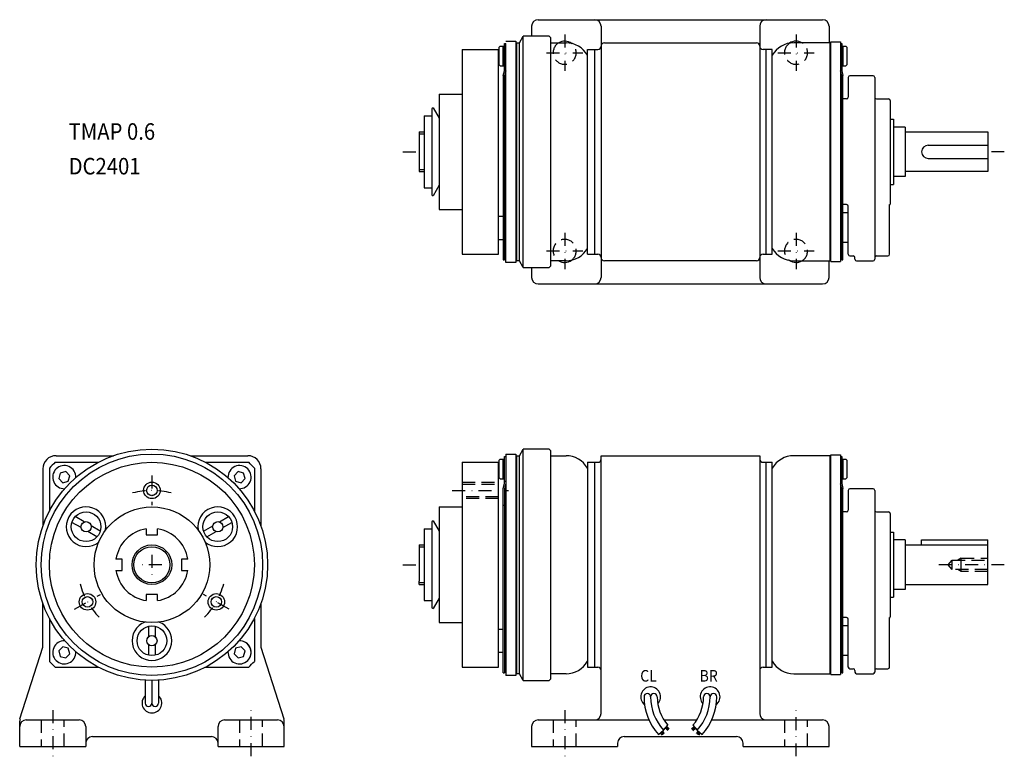
# Model space of a CAD drawing. Extents: x -295 to 3, y -58 to 165.
import ezdxf

# ---------------------------------------------------------------- set-up
doc = ezdxf.new("R2010")
doc.units = 0
doc.linetypes.add('DASHDOT', pattern=[7.839072, 3.919536, -1.959768, 0, -1.959768])
doc.linetypes.add('DASHED', pattern=[5.879304, 3.919536, -1.959768])
doc.layers.add('1', color=7, linetype='CONTINUOUS')
doc.styles.add('SIMPLEX', font='simplex')

msp = doc.modelspace()

# ---------------------------------------------------------------- linework, layer by layer
at = {"layer": '1', "color": 7}
for p, q in [((-137.79, 165), (-51.79, 165)), ((-139.79, 163), (-139.79, 160)), ((-118.79, 163), (-118.79, 87)), ((-70.79, 163), (-70.79, 87)), ((-49.79, 163), (-49.79, 158)), ((-147.59, 158.5), (-144.59, 158.5)), ((-144.59, 158.5), (-144.59, 91.5)), ((-144.29, 92), (-144.29, 158)), ((-144.29, 158), (-143.49, 158)), ((-143.49, 158), (-142.33, 160)), ((-143.49, 92), (-143.49, 158)), ((-142.33, 90), (-142.33, 160)), ((-134.49, 160), (-142.33, 160)), ((-134.49, 160), (-133.99, 159.5)), ((-133.99, 90.5), (-133.99, 159.5)), ((-133.99, 158), (-129.39, 158)), ((-117.79, 158), (-71.79, 158)), ((-49.59, 158), (-60.49, 158)), ((-49.59, 158), (-49.59, 92)), ((-49.24, 158.25), (-46.39, 158.25)), ((-49.24, 91.75), (-49.24, 158.25)), ((-46.39, 158.25), (-46.39, 91.75)), ((-160.79, 156), (-160.79, 94)), ((-160.79, 156), (-149.79, 156)), ((-160.79, 156), (-149.79, 156)), ((-149.79, 94), (-149.79, 156)), ((-149.59, 156.7), (-149.29, 157)), ((-149.59, 151.3), (-149.59, 156.7)), ((-149.29, 157), (-147.99, 157)), ((-148.49, 157), (-148.49, 151)), ((-147.99, 149.55), (-147.99, 157.75)), ((-147.99, 157.75), (-147.59, 157.75)), ((-147.59, 91.5), (-147.59, 157.75)), ((-122.89, 156), (-119.79, 156)), ((-122.89, 94), (-122.89, 156)), ((-120.79, 156), (-120.79, 94)), ((-66.99, 156), (-69.79, 156)), ((-68.79, 94), (-68.79, 156)), ((-66.99, 94), (-66.99, 156)), ((-46.39, 157.75), (-45.99, 157.75)), ((-45.99, 157.75), (-45.99, 149.55)), ((-45.99, 157), (-44.69, 157)), ((-45.49, 151), (-45.49, 157)), ((-44.69, 157), (-44.39, 156.7)), ((-44.39, 156.7), (-44.39, 151.3)), ((-149.59, 151.3), (-149.29, 151)), ((-149.29, 151), (-147.99, 151)), ((-148.39, 148.1), (-147.99, 149.55)), ((-148.39, 148.1), (-147.99, 149.55)), ((-147.99, 150.25), (-147.59, 150.25)), ((-147.59, 149.49), (-147.99, 148)), ((-45.99, 148), (-46.39, 149.49)), ((-45.99, 151), (-44.69, 151)), ((-45.99, 149.55), (-45.59, 148.1)), ((-45.99, 149.55), (-45.59, 148.1)), ((-44.69, 151), (-44.39, 151.3)), ((-148.39, 148.1), (-148.39, 92.25)), ((-147.99, 148), (-147.59, 148)), ((-147.99, 92.25), (-147.99, 148)), ((-45.99, 148), (-45.99, 92.25)), ((-45.59, 92.25), (-45.59, 148.1)), ((-43.99, 147.5), (-43.99, 141.5)), ((-36.49, 148), (-43.49, 148)), ((-35.99, 147.5), (-35.99, 92.5)), ((-147.99, 143), (-148.39, 143)), ((-167.79, 142.5), (-167.79, 107.5)), ((-167.79, 142.5), (-160.79, 142.5)), ((-44.49, 141), (-45.59, 141)), ((-35.49, 141), (-31.79, 141)), ((-31.29, 140.5), (-31.29, 109.2)), ((-169.6, 138.28), (-170.03, 138.03)), ((-170.03, 138.03), (-170.03, 111.97)), ((-169.6, 138.28), (-167.79, 135.14)), ((-172.29, 135.87), (-170.03, 135.87)), ((-172.29, 135.87), (-172.29, 114.13)), ((-31.29, 134.85), (-30.29, 134.85)), ((-30.29, 134.85), (-30.29, 115.15)), ((-26.79, 132.5), (-30.29, 132.5)), ((-26.79, 132.5), (-26.79, 117.5)), ((-173.79, 131), (-172.29, 131)), ((-173.79, 131), (-173.79, 119)), ((-26.79, 131), (-1.79, 131)), ((-1.79, 131), (-1.79, 119)), ((-19.79, 127), (-1.79, 127)), ((-19.79, 123), (-1.79, 123)), ((-173.79, 119), (-172.29, 119)), ((-26.79, 117.5), (-30.29, 117.5)), ((-1.79, 119), (-26.79, 119)), ((-172.29, 114.13), (-169.94, 114.13)), ((-167.79, 114.86), (-169.6, 111.72)), ((-31.29, 115.15), (-30.29, 115.15)), ((-170.03, 111.97), (-169.6, 111.72)), ((-167.79, 107.5), (-160.79, 107.5)), ((-44.49, 109), (-45.59, 109)), ((-43.99, 94), (-43.99, 108.5)), ((-31.49, 94), (-31.49, 109)), ((-149.79, 105.5), (-148.39, 105.5)), ((-43.99, 106.5), (-45.59, 106.5)), ((-149.79, 98.5), (-148.39, 98.5)), ((-147.99, 99.25), (-147.59, 99.25)), ((-43.99, 97.5), (-45.59, 97.5)), ((-160.79, 94), (-149.79, 94)), ((-160.79, 94), (-149.79, 94)), ((-160.79, 94), (-149.79, 94)), ((-160.79, 94), (-149.79, 94)), ((-122.89, 94), (-119.79, 94)), ((-69.79, 94), (-66.99, 94)), ((-43.49, 93.5), (-42.49, 93.5)), ((-41.99, 92.5), (-41.99, 93)), ((-35.49, 93.5), (-31.99, 93.5)), ((-148.39, 92.25), (-147.99, 92.25)), ((-144.59, 91.5), (-147.59, 91.5)), ((-143.49, 92), (-144.29, 92)), ((-142.33, 90), (-143.49, 92)), ((-142.33, 90), (-134.49, 90)), ((-139.79, 90), (-139.79, 87)), ((-133.99, 90.5), (-134.49, 90)), ((-129.39, 92), (-133.99, 92)), ((-71.79, 92), (-117.79, 92)), ((-71.79, 92), (-117.79, 92)), ((-71.79, 92), (-117.79, 92)), ((-60.49, 92), (-49.59, 92)), ((-49.79, 87), (-49.79, 92)), ((-49.24, 91.75), (-46.39, 91.75)), ((-45.99, 92.25), (-45.59, 92.25)), ((-41.49, 92), (-36.49, 92)), ((-137.79, 85), (-51.79, 85)), ((-283.67, 33), (-266.33, 33)), ((-243.01, 33), (-225.67, 33)), ((-147.58, 33.5), (-147.58, -33.5)), ((-147.58, 33.5), (-144.59, 33.5)), ((-144.59, 33.5), (-144.59, -33.5)), ((-144.29, -33), (-144.29, 33)), ((-144.29, 33), (-143.49, 33)), ((-143.49, 33), (-142.33, 35)), ((-143.49, -33), (-143.49, 33)), ((-142.33, -35), (-142.33, 35)), ((-134.49, 35), (-142.33, 35)), ((-134.49, 35), (-133.99, 34.5)), ((-133.99, -34.5), (-133.99, 34.5)), ((-133.99, 33), (-129.39, 33)), ((-118.79, 33), (-70.79, 33)), ((-118.79, -45), (-118.79, 33)), ((-70.79, 33), (-70.79, -45)), ((-49.59, 33), (-60.49, 33)), ((-49.59, 33), (-49.59, -33)), ((-49.24, -33.25), (-49.24, 33.25)), ((-49.24, 33.25), (-46.39, 33.25)), ((-46.39, 33.25), (-46.39, -33.25)), ((-283.95, 31), (-270.92, 31)), ((-238.42, 31), (-225.39, 31)), ((-160.79, 31), (-160.79, -31)), ((-160.79, 31), (-149.79, 31)), ((-149.79, -31), (-149.79, 31)), ((-149.58, 31.7), (-149.28, 32)), ((-149.58, 26.3), (-149.58, 31.7)), ((-149.28, 32), (-147.98, 32)), ((-148.48, 32), (-148.48, 26)), ((-147.98, 24.55), (-147.98, 32.75)), ((-147.98, 32.75), (-147.58, 32.75)), ((-122.89, 31), (-122.89, -31)), ((-122.89, 31), (-119.79, 31)), ((-120.79, 31), (-120.79, -31)), ((-69.79, 31), (-66.99, 31)), ((-68.79, -31), (-68.79, 31)), ((-66.99, -31), (-66.99, 31)), ((-46.39, 32.75), (-45.99, 32.75)), ((-45.99, 32.75), (-45.99, 24.55)), ((-45.99, 32), (-44.69, 32)), ((-45.49, 26), (-45.49, 32)), ((-44.69, 32), (-44.39, 31.7)), ((-44.39, 31.7), (-44.39, 26.3)), ((-287.67, 29), (-287.67, 11.66)), ((-285.67, 29.28), (-285.67, 16.25)), ((-282.41, 27.74), (-282.86, 26.07)), ((-280.74, 28.19), (-282.41, 27.74)), ((-279.52, 26.96), (-280.74, 28.19)), ((-279.96, 25.29), (-279.52, 26.96)), ((-228.6, 28.19), (-229.83, 26.96)), ((-229.83, 26.96), (-229.38, 25.29)), ((-226.93, 27.74), (-228.6, 28.19)), ((-226.48, 26.07), (-226.93, 27.74)), ((-223.67, 29.28), (-223.67, 16.25)), ((-221.67, 29), (-221.67, 11.66)), ((-282.86, 26.07), (-281.64, 24.84)), ((-281.64, 24.84), (-279.96, 25.29)), ((-229.38, 25.29), (-227.71, 24.84)), ((-227.71, 24.84), (-226.48, 26.07)), ((-149.58, 26.3), (-149.28, 26)), ((-149.28, 26), (-147.98, 26)), ((-148.38, 23.1), (-147.98, 24.55)), ((-148.38, 23.1), (-147.98, 24.55)), ((-147.98, 25.25), (-147.58, 25.25)), ((-147.58, 24.49), (-147.98, 23)), ((-45.99, 23), (-46.39, 24.49)), ((-45.99, 26), (-44.69, 26)), ((-45.99, 24.55), (-45.59, 23.1)), ((-45.99, 24.55), (-45.59, 23.1)), ((-44.69, 26), (-44.39, 26.3)), ((-148.38, -32.75), (-148.38, 23.1)), ((-147.98, 23), (-147.98, -32.75)), ((-147.98, 23), (-147.58, 23)), ((-45.99, 23), (-45.99, -32.75)), ((-45.59, -32.75), (-45.59, 23.1)), ((-43.99, 22.5), (-43.99, 16.5)), ((-36.49, 23), (-43.49, 23)), ((-35.99, 22.5), (-35.99, -32.5)), ((-148.38, 18), (-147.98, 18)), ((-167.79, 17.5), (-160.79, 17.5)), ((-167.79, 17.5), (-167.79, -17.5)), ((-44.49, 16), (-45.59, 16)), ((-35.49, 16), (-31.79, 16)), ((-31.29, 15.5), (-31.29, -15.8)), ((-276.12, 11.23), (-278.89, 12.83)), ((-275.12, 12.96), (-277.89, 14.56)), ((-234.23, 12.96), (-231.45, 14.56)), ((-233.23, 11.23), (-230.45, 12.83)), ((-169.6, 13.28), (-170.03, 13.03)), ((-170.03, 13.03), (-170.03, -13.03)), ((-169.6, 13.28), (-167.79, 10.14)), ((-271.29, 8.44), (-274.07, 10.04)), ((-270.29, 10.17), (-273.07, 11.77)), ((-256.37, 10.87), (-256.37, 9)), ((-256.37, 9), (-252.97, 9)), ((-252.97, 9), (-252.97, 10.87)), ((-239.05, 10.17), (-236.28, 11.77)), ((-238.05, 8.44), (-235.28, 10.04)), ((-172.29, 10.87), (-170.03, 10.87)), ((-172.29, 10.87), (-172.29, -10.87)), ((-31.29, 9.85), (-30.29, 9.85)), ((-30.29, 9.85), (-30.29, -9.85)), ((-173.79, 6), (-173.79, 5)), ((-173.79, 6), (-172.29, 6)), ((-26.79, 7.5), (-30.29, 7.5)), ((-26.79, 7.5), (-26.79, -7.5)), ((-26.79, 6), (-1.79, 6)), ((-21.79, 7.5), (-1.79, 7.5)), ((-21.79, 6), (-21.79, 7.5)), ((-1.79, -6), (-1.79, 7.5)), ((-173.79, 5), (-173.79, -5)), ((-263.67, 1.7), (-265.54, 1.7)), ((-263.67, -1.7), (-263.67, 1.7)), ((-243.8, 1.7), (-245.67, 1.7)), ((-245.67, 1.7), (-245.67, -1.7)), ((-265.54, -1.7), (-263.67, -1.7)), ((-245.67, -1.7), (-243.8, -1.7)), ((-173.79, -6), (-173.79, -5)), ((-173.79, -6), (-172.29, -6)), ((-26.79, -7.5), (-30.29, -7.5)), ((-26.79, -6), (-1.79, -6)), ((-287.67, -25), (-287.67, -11.66)), ((-256.37, -9), (-256.37, -10.87)), ((-252.97, -9), (-256.37, -9)), ((-252.97, -10.87), (-252.97, -9)), ((-221.67, -11.66), (-221.67, -25)), ((-172.29, -10.87), (-169.94, -10.87)), ((-167.79, -10.14), (-169.6, -13.28)), ((-31.29, -9.85), (-30.29, -9.85)), ((-170.03, -13.03), (-169.6, -13.28)), ((-285.67, -16.25), (-285.67, -29.28)), ((-223.67, -16.25), (-223.67, -29.28)), ((-167.79, -17.5), (-160.79, -17.5)), ((-44.49, -16), (-45.59, -16)), ((-43.99, -31), (-43.99, -16.5)), ((-31.49, -31), (-31.49, -16)), ((-255.67, -18.61), (-255.67, -21.82)), ((-253.67, -18.61), (-253.67, -21.82)), ((-149.79, -19.5), (-148.38, -19.5)), ((-43.99, -18.5), (-45.59, -18.5)), ((-294.58, -46.7), (-287.67, -25)), ((-281.64, -24.84), (-282.86, -26.07)), ((-282.86, -26.07), (-282.41, -27.74)), ((-279.96, -25.29), (-281.64, -24.84)), ((-279.52, -26.96), (-279.96, -25.29)), ((-255.67, -24.18), (-255.67, -27.39)), ((-253.67, -24.18), (-253.67, -27.39)), ((-229.38, -25.29), (-229.83, -26.96)), ((-227.71, -24.84), (-229.38, -25.29)), ((-226.48, -26.07), (-227.71, -24.84)), ((-226.93, -27.74), (-226.48, -26.07)), ((-221.67, -25), (-214.77, -46.7)), ((-149.79, -26.5), (-148.38, -26.5)), ((-147.98, -25.75), (-147.58, -25.75)), ((-282.41, -27.74), (-280.74, -28.19)), ((-280.74, -28.19), (-279.52, -26.96)), ((-229.83, -26.96), (-228.6, -28.19)), ((-228.6, -28.19), (-226.93, -27.74)), ((-43.99, -27.5), (-45.59, -27.5)), ((-283.95, -31), (-270.92, -31)), ((-238.42, -31), (-225.39, -31)), ((-160.79, -31), (-149.79, -31)), ((-148.38, -32.75), (-147.98, -32.75)), ((-122.89, -31), (-119.79, -31)), ((-69.79, -31), (-66.99, -31)), ((-45.99, -32.75), (-45.59, -32.75)), ((-43.49, -31.5), (-42.49, -31.5)), ((-41.99, -32), (-41.99, -32.5)), ((-35.49, -31.5), (-31.99, -31.5)), ((-256.67, -34.94), (-256.67, -41.88)), ((-254.67, -35), (-254.67, -41.88)), ((-252.67, -34.94), (-252.67, -41.88)), ((-144.59, -33.5), (-147.59, -33.5)), ((-143.49, -33), (-144.29, -33)), ((-142.33, -35), (-143.49, -33)), ((-142.33, -35), (-134.49, -35)), ((-133.99, -34.5), (-134.49, -35)), ((-129.39, -33), (-133.99, -33)), ((-60.49, -33), (-49.59, -33)), ((-49.24, -33.25), (-46.39, -33.25)), ((-41.49, -33), (-36.49, -33)), ((-294.67, -55), (-294.67, -47.31)), ((-292.67, -47), (-276.67, -47)), ((-232.67, -47), (-216.67, -47)), ((-214.67, -55), (-214.67, -47.31)), ((-137.79, -47), (-104.28, -47)), ((-99.74, -47), (-89.83, -47)), ((-85.3, -47), (-51.79, -47)), ((-274.67, -49), (-274.67, -55)), ((-234.67, -55), (-234.67, -49)), ((-139.79, -49), (-139.79, -55)), ((-101.4, -51.4), (-99.88, -50.1)), ((-100.27, -50.43), (-99.65, -51.14)), ((-99.88, -50.1), (-98.58, -48.55)), ((-99.34, -49.45), (-98.56, -50.23)), ((-99.15, -49.22), (-98.34, -49.96)), ((-98.92, -48.96), (-98.15, -49.71)), ((-91.43, -49.71), (-90.65, -48.96)), ((-91.24, -49.96), (-90.42, -49.22)), ((-91.02, -50.23), (-90.24, -49.45)), ((-90.99, -48.55), (-89.69, -50.1)), ((-89.92, -51.14), (-89.3, -50.43)), ((-89.69, -50.1), (-88.17, -51.4)), ((-49.79, -55), (-49.79, -49)), ((-272.67, -52), (-236.67, -52)), ((-111.79, -52), (-77.79, -52)), ((-100.91, -50.97), (-100.34, -51.57)), ((-100.59, -50.7), (-100.01, -51.4)), ((-89.56, -51.4), (-88.99, -50.7)), ((-89.24, -51.57), (-88.67, -50.97)), ((-294.67, -55), (-274.67, -55)), ((-234.67, -55), (-214.67, -55)), ((-139.79, -55), (-113.79, -55)), ((-113.79, -54), (-113.79, -55)), ((-75.79, -55), (-75.79, -54)), ((-75.79, -55), (-49.79, -55))]:
    msp.add_line(p, q, dxfattribs=at)
at = {"layer": '1', "color": 3, "linetype": 'DASHDOT'}
for p, q in [((-129.79, 160.5), (-129.79, 149.5)), ((-59.79, 160.5), (-59.79, 149.5)), ((-135.29, 155), (-124.29, 155)), ((-65.29, 155), (-54.29, 155)), ((-178.79, 125), (-173.79, 125)), ((3.21, 125), (-1.79, 125)), ((-129.79, 100.5), (-129.79, 89.5)), ((-59.79, 100.5), (-59.79, 89.5)), ((-135.29, 95), (-124.29, 95)), ((-65.29, 95), (-54.29, 95)), ((-254.67, 27), (-254.67, 18)), ((-163.79, 22.5), (-146.79, 22.5)), ((-254.67, 3), (-254.67, -3)), ((-251.67, 0), (-257.67, 0)), ((-178.79, 0), (-173.79, 0)), ((3.21, 0), (-16.74, 0)), ((-278.06, -13.5), (-270.26, -9)), ((-231.29, -13.5), (-239.08, -9)), ((-284.67, -44), (-284.67, -58)), ((-224.67, -57.91), (-224.67, -44)), ((-129.79, -44), (-129.79, -58)), ((-59.79, -58), (-59.79, -44))]:
    msp.add_line(p, q, dxfattribs=at)
at = {"layer": '1', "color": 3}
for p, q in [((-173.79, 130.46), (-172.29, 130.46)), ((-172.29, 119.54), (-173.79, 119.54)), ((-173.79, 5.46), (-172.29, 5.46)), ((-172.29, -5.46), (-173.79, -5.46))]:
    msp.add_line(p, q, dxfattribs=at)
at = {"layer": '1', "color": 3, "linetype": 'DASHED'}
for p, q in [((-160.79, 25), (-149.79, 25)), ((-149.79, 20), (-160.79, 20)), ((-9.79, 2), (-10.83, 1.4)), ((-9.79, 2), (-1.79, 2)), ((-9.79, -2), (-10.83, -1.4)), ((-1.79, -2), (-9.79, -2))]:
    msp.add_line(p, q, dxfattribs=at)
at = {"layer": '1', "color": 7, "linetype": 'DASHED'}
for p, q in [((-160.79, 24.4), (-149.79, 24.4)), ((-149.79, 20.6), (-160.79, 20.6)), ((-13.74, 0), (-12.59, 1.4)), ((-12.59, -1.4), (-13.74, 0)), ((-12.59, 1.4), (-1.79, 1.4)), ((-12.59, -1.4), (-12.59, 1.4)), ((-9.79, -2), (-9.79, 2)), ((-1.79, -1.4), (-12.59, -1.4)), ((-288.17, -47), (-288.17, -55)), ((-281.17, -55), (-281.17, -47)), ((-228.17, -47), (-228.17, -55)), ((-221.17, -55), (-221.17, -47)), ((-133.29, -47), (-133.29, -55)), ((-126.29, -55), (-126.29, -47)), ((-63.29, -47), (-63.29, -55)), ((-56.29, -55), (-56.29, -47))]:
    msp.add_line(p, q, dxfattribs=at)
at = {"layer": '1', "color": 7}
for centre, radius in [((-254.67, 0), 35), ((-254.67, 0), 33.5), ((-254.67, 0), 31), ((-254.67, 0), 31), ((-254.67, 0), 31), ((-254.67, 22.5), 1.6), ((-274.59, 11.5), 4.5), ((-254.67, 0), 17.5), ((-234.75, 11.5), 4.5), ((-274.59, 11.5), 1.55), ((-234.75, 11.5), 1.55), ((-254.67, 0), 6), ((-274.16, -11.25), 1.6), ((-235.19, -11.25), 1.6), ((-254.67, -23), 4.5), ((-254.67, -23), 1.55)]:
    msp.add_circle(centre, radius, dxfattribs=at)
at = {"layer": '1', "color": 3}
for centre, radius in [((-254.67, 22.5), 2.5), ((-254.67, 0), 5.46), ((-274.16, -11.25), 2.5), ((-235.19, -11.25), 2.5)]:
    msp.add_circle(centre, radius, dxfattribs=at)
at = {"layer": '1', "color": 7}
for centre, radius, start, end in [((-137.79, 163), 2, 90, 180), ((-120.79, 163), 2, 0, 90), ((-68.79, 163), 2, 90, 180), ((-51.79, 163), 2, 0, 90), ((-129.79, 155), 3.5, 53.3202, 121.0027), ((-129.39, 150.5), 7.5, 29.9264, 90), ((-117.79, 157), 1, 90, 180), ((-71.79, 157), 1, 0, 90), ((-60.49, 150.5), 7.5, 90, 150.0559), ((-59.79, 155), 3.5, 58.9973, 124.2944), ((-119.79, 157), 1, 270, 0), ((-69.79, 157), 1, 180, 270), ((-43.49, 147.5), 0.5, 90, 180), ((-36.49, 147.5), 0.5, 0, 90), ((-44.49, 141.5), 0.5, 270, 0), ((-35.49, 141.5), 0.5, 180, 270), ((-31.79, 140.5), 0.5, 0, 90), ((-19.79, 125), 2, 90, 270), ((-44.49, 108.5), 0.5, 0, 90), ((-31.49, 109.2), 0.2, 270, 0), ((-129.39, 99.5), 7.5, 270, 330.0736), ((-60.49, 99.5), 7.5, 209.9441, 270), ((-119.79, 93), 1, 0, 90), ((-117.79, 93), 1, 180, 270), ((-71.79, 93), 1, 270, 0), ((-69.79, 93), 1, 90, 180), ((-43.49, 94), 0.5, 180, 270), ((-42.49, 93), 0.5, 0, 90), ((-41.49, 92.5), 0.5, 180, 270), ((-36.49, 92.5), 0.5, 270, 0), ((-35.49, 93), 0.5, 90, 180), ((-31.99, 94), 0.5, 270, 0), ((-129.79, 95), 3.5, 238.9973, 306.6798), ((-59.79, 95), 3.5, 235.7056, 301.0027), ((-137.79, 87), 2, 180, 270), ((-120.79, 87), 2, 270, 0), ((-68.79, 87), 2, 180, 270), ((-51.79, 87), 2, 270, 0), ((-283.67, 29), 4, 90, 180), ((-225.67, 29), 4, 0, 90), ((-129.39, 25.5), 7.5, 29.9264, 90), ((-60.49, 25.5), 7.5, 90, 150.0559), ((-254.67, 0), 42.64, 133.3634, 136.6366), ((-281.19, 26.52), 3.5, 357.5114, 272.4886), ((-228.16, 26.52), 3.5, 267.5114, 182.4886), ((-254.67, 0), 42.64, 43.3634, 46.6366), ((-119.79, 32), 1, 270, 0), ((-69.79, 32), 1, 180, 270), ((-43.49, 22.5), 0.5, 90, 180), ((-36.49, 22.5), 0.5, 0, 90), ((-274.59, 11.5), 6, 350.3641, 309.6359), ((-234.75, 11.5), 6, 230.3641, 189.6359), ((-44.49, 16.5), 0.5, 270, 0), ((-35.49, 16.5), 0.5, 180, 270), ((-31.79, 15.5), 0.5, 0, 90), ((-254.67, 0), 11, 98.8904, 171.1096), ((-254.67, 0), 11, 8.8904, 81.1096), ((-254.67, 0), 11, 188.8904, 261.1096), ((-254.67, 0), 11, 278.8904, 351.1096), ((-254.67, -23), 6, 110.3641, 69.6359), ((-44.49, -16.5), 0.5, 0, 90), ((-31.49, -15.8), 0.2, 270, 0), ((-281.19, -26.52), 3.5, 87.5114, 2.4886), ((-228.16, -26.52), 3.5, 177.5114, 92.4886), ((-228.16, -26.52), 3.5, 270, 92.4886), ((-228.16, -26.52), 3.5, 270, 92.4886), ((-254.67, 0), 42.64, 223.3634, 226.6366), ((-254.67, 0), 42.64, 313.3634, 316.6366), ((-129.39, -25.5), 7.5, 270, 330.0736), ((-60.49, -25.5), 7.5, 209.9441, 270), ((-119.79, -32), 1, 0, 90), ((-69.79, -32), 1, 90, 180), ((-43.49, -31), 0.5, 180, 270), ((-42.49, -32), 0.5, 0, 90), ((-41.49, -32.5), 0.5, 180, 270), ((-36.49, -32.5), 0.5, 270, 0), ((-35.49, -32), 0.5, 90, 180), ((-31.99, -31), 0.5, 270, 0), ((-103.79, -40), 3, 316.2383, 232.3301), ((-85.79, -40), 3, 307.6699, 223.7617), ((-254.67, -41.88), 3, 131.8103, 48.1897), ((-104.79, -40), 1, 0, 180), ((-88.79, -40), 17, 180, 222.093), ((-102.79, -40), 1, 0, 180), ((-88.79, -40), 15, 180, 222.3044), ((-88.79, -40), 13, 180, 221.1071), ((-100.79, -40), 13, 318.8929, 0), ((-100.79, -40), 15, 317.6956, 0), ((-100.79, -40), 17, 317.907, 0), ((-86.79, -40), 1, 0, 180), ((-84.79, -40), 1, 0, 180), ((-255.67, -41.88), 1, 180, 0), ((-253.67, -41.88), 1, 180, 0), ((-292.67, -47.31), 2, 162.3499, 180), ((-292.67, -49), 2, 90, 180), ((-276.67, -49), 2, 0, 90), ((-232.67, -49), 2, 90, 180), ((-216.67, -49), 2, 0, 90), ((-216.67, -47.31), 2, 0, 17.6501), ((-137.79, -49), 2, 90, 180), ((-120.79, -45), 2, 270, 0), ((-68.79, -45), 2, 180, 270), ((-51.79, -49), 2, 0, 90), ((-272.67, -54), 2, 90, 180), ((-236.67, -54), 2, 0, 90), ((-111.79, -54), 2, 90, 180), ((-77.79, -54), 2, 0, 90)]:
    msp.add_arc(centre, radius, start, end, dxfattribs=at)
at = {"layer": '1', "color": 7, "linetype": 'DASHED'}
for centre, start, end in [((-129.79, 155), 121.0027, 53.3202), ((-59.79, 155), 124.2944, 58.9973), ((-129.79, 95), 306.6798, 238.9973), ((-59.79, 95), 301.0027, 235.7056)]:
    msp.add_arc(centre, 3.5, start, end, dxfattribs=at)
at = {"layer": '1', "color": 3, "linetype": 'DASHDOT'}
for start, end in [(75, 105), (195, 225), (315, 345)]:
    msp.add_arc((-254.67, 0), 22.5, start, end, dxfattribs=at)

# ---------------------------------------------------------------- texts
at = {"layer": '1', "color": 7, "style": 'SIMPLEX'}
for s, height, width, p in [('TMAP 0.6', 5, 0.9, (-279.87, 128.65)), ('DC2401', 5, 0.9, (-279.87, 118.15)), ('CL', 3.5, 0.891, (-106.94, -35.38)), ('BR', 3.5, 0.891, (-88.97, -35.38))]:
    msp.add_text(s, height=height, dxfattribs=dict(at, width=width)).set_placement(p)

doc.saveas('drawing.dxf')
